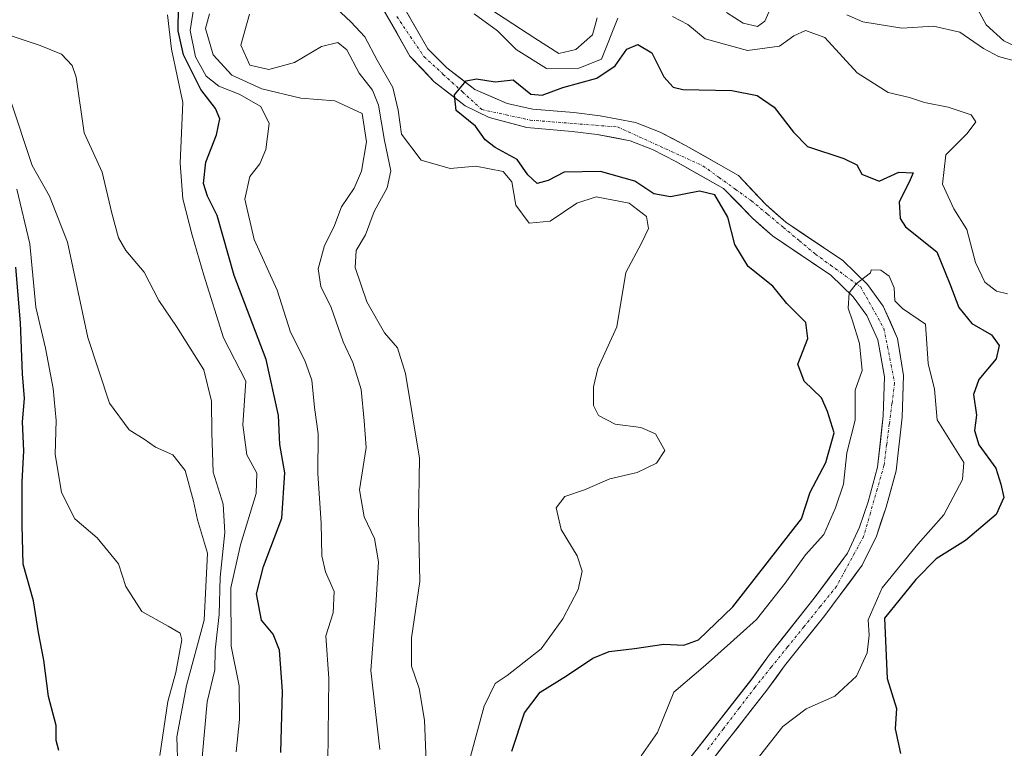
# Model space of a CAD drawing. Units: metres. Extents: x 569830 to 573264, y 4738039 to 4740388.
# Drawn here: x 570853 to 571037, y 4739167 to 4739303 of the extents above; entities that cross this region are included whole.
import ezdxf

# ---------------------------------------------------------------- set-up
doc = ezdxf.new("R2010")
doc.units = ezdxf.units.M
doc.header["$MEASUREMENT"] = 0
doc.linetypes.add('TRAZO_Y_PUNTO', pattern=[1, 0.5, -0.25, 0, -0.25])
for name, color, linetype, lineweight in [('Arbolado forestal CxS', 92, 'Continuous', 0), ('Corriente natural Cxs', 5, 'Continuous', 13), ('Corriente natural eje', 5, 'TRAZO_Y_PUNTO', 0), ('Corriente natural superficial', 5, 'Continuous', 13), ('Curva de nivel maestra', 36, 'Continuous', 30), ('Curva de nivel normal', 36, 'Continuous', 0), ('Suelo desnudo CxS', 43, 'Continuous', 0)]:
    doc.layers.add(name, color=color, linetype=linetype, lineweight=lineweight)

# ---------------------------------------------------------------- blocks, each defined once
blk = doc.blocks.new('*U154')
at = {"layer": 'Arbolado forestal CxS', "color": 92, "linetype": 'Continuous', "lineweight": 0}
for points in [[(570976.4201, 4739157.1201, 592.6122), (570992.7001, 4739177.9201, 592.4975), (570996.0201, 4739182.4801, 592.08), (571003.5401, 4739191.9201, 592.6996), (571010.5801, 4739201.3101, 594.405), (571013.2301, 4739206.7801, 593.3584), (571015.0301, 4739212.1701, 593.1343), (571016.9201, 4739218.9701, 593.0926), (571018.0201, 4739229.0401, 593.2291), (571018.2901, 4739236.7901, 593.9281), (571017.1601, 4739243.7701, 594.5859), (571014.4901, 4739249.7901, 594.7974), (571011.5801, 4739253.8401, 594.812), (571006.9401, 4739258.3201, 595.2709), (570996.2501, 4739265.4901, 595.4915), (570992.5001, 4739268.8001, 595.8281), (570987.3801, 4739274.2401, 597.5258), (570977.6101, 4739279.8001, 598.0831), (570972.7401, 4739282.3401, 597.8326), (570968.1001, 4739284.1601, 598.2273), (570961.4801, 4739285.4201, 598.509), (570956.5801, 4739286.0001, 598.5264), (570948.8801, 4739286.6401, 598.5349), (570944.0601, 4739287.6801, 599.1617), (570938.0601, 4739290.3201, 599.6027), (570932.7601, 4739294.4001, 599.9769), (570929.2601, 4739297.9201, 600.1829), (570921.5001, 4739311.4201, 602.9399)], [(570918.4901, 4739309.5701, 602.9397), (570925.8701, 4739296.5801, 600.3866), (570930.4201, 4739291.7501, 600.1041), (570936.2501, 4739287.2601, 599.8863), (570940.7201, 4739285.0601, 599.6604), (570947.7901, 4739283.2101, 599.1473), (570956.2301, 4739282.4901, 598.5771), (570960.9401, 4739281.9301, 598.7923), (570967.1201, 4739280.7501, 598.6668), (570971.2801, 4739279.1201, 598.4705), (570975.6401, 4739276.8601, 598.7506), (570984.5901, 4739271.8301, 598.5596), (570990.0401, 4739266.2601, 595.8214), (570993.7801, 4739262.9401, 595.6029), (571004.7101, 4739255.5601, 595.3779), (571008.9001, 4739251.5201, 594.8903), (571011.4101, 4739248.0301, 594.9134), (571013.5101, 4739243.5101, 594.987), (571014.7601, 4739236.5701, 593.9273), (571014.5001, 4739229.2901, 593.2751), (571013.4501, 4739219.6401, 592.9698), (571011.6501, 4739213.2001, 592.6352), (571010.0801, 4739208.4501, 592.689), (571007.8401, 4739203.5801, 592.6624), (571001.5801, 4739195.1401, 592.6624), (570993.2101, 4739184.6101, 591.9342), (570989.8801, 4739180.0401, 591.9478), (570974.4901, 4739160.3701, 591.3235)]]:
    blk.add_polyline3d(points, dxfattribs=at)

msp = doc.modelspace()

# ---------------------------------------------------------------- linework, layer by layer
at = {"layer": 'Arbolado forestal CxS', "color": 92, "linetype": 'Continuous', "lineweight": 0}
for points in [[(570976.42, 4739157.12, 592.61), (570992.7, 4739177.92, 592.5), (570996.02, 4739182.48, 592.08), (571003.54, 4739191.92, 592.7), (571010.58, 4739201.31, 594.4), (571013.23, 4739206.78, 593.36), (571015.03, 4739212.17, 593.13), (571016.92, 4739218.97, 593.09), (571018.02, 4739229.04, 593.23), (571018.29, 4739236.79, 593.93), (571017.16, 4739243.77, 594.59), (571014.49, 4739249.79, 594.8), (571011.58, 4739253.84, 594.81), (571006.94, 4739258.32, 595.27), (570996.25, 4739265.49, 595.49), (570992.5, 4739268.8, 595.83), (570987.38, 4739274.24, 597.53), (570977.61, 4739279.8, 598.08), (570972.74, 4739282.34, 597.83), (570968.1, 4739284.16, 598.23), (570961.48, 4739285.42, 598.51), (570956.58, 4739286, 598.53), (570948.88, 4739286.64, 598.53), (570944.06, 4739287.68, 599.16), (570938.06, 4739290.32, 599.6), (570932.76, 4739294.4, 599.98), (570929.26, 4739297.92, 600.18), (570921.5, 4739311.42, 602.94)], [(570918.49, 4739309.57, 602.94), (570925.87, 4739296.58, 600.39), (570930.42, 4739291.75, 600.1), (570936.25, 4739287.26, 599.89), (570940.72, 4739285.06, 599.66), (570947.79, 4739283.21, 599.15), (570956.23, 4739282.49, 598.58), (570960.94, 4739281.93, 598.79), (570967.12, 4739280.75, 598.67), (570971.28, 4739279.12, 598.47), (570975.64, 4739276.86, 598.75), (570984.59, 4739271.83, 598.56), (570990.04, 4739266.26, 595.82), (570993.78, 4739262.94, 595.6), (571004.71, 4739255.56, 595.38), (571008.9, 4739251.52, 594.89), (571011.41, 4739248.03, 594.91), (571013.51, 4739243.51, 594.99), (571014.76, 4739236.57, 593.93), (571014.5, 4739229.29, 593.28), (571013.45, 4739219.64, 592.97), (571011.65, 4739213.2, 592.64), (571010.08, 4739208.45, 592.69), (571007.84, 4739203.58, 592.66), (571001.58, 4739195.14, 592.66), (570993.21, 4739184.61, 591.93), (570989.88, 4739180.04, 591.95), (570974.49, 4739160.37, 591.32)]]:
    msp.add_polyline3d(points, dxfattribs=at)
at = {"layer": 'Corriente natural Cxs', "color": 5, "linetype": 'Continuous', "lineweight": 13}
for points in [[(570977.57, 4739164.3, 590.91), (570980.65, 4739168.24, 591.1), (570983.72, 4739172.17, 591.49), (570986.8, 4739176.11, 591.79), (570989.88, 4739180.04, 591.95), (570991.55, 4739182.33, 591.87), (570993.21, 4739184.61, 592.31), (570996, 4739188.12, 593.23), (570998.79, 4739191.63, 592.94), (571001.58, 4739195.14, 592.72), (571003.67, 4739197.95, 592.7), (571005.75, 4739200.77, 592.79), (571007.84, 4739203.58, 592.8), (571008.96, 4739206.02, 592.81), (571010.08, 4739208.45, 592.68), (571010.87, 4739210.83, 592.75), (571011.65, 4739213.2, 592.78), (571012.55, 4739216.42, 593.13), (571013.45, 4739219.64, 593.29), (571013.98, 4739224.47, 593.41), (571014.5, 4739229.29, 593.82), (571014.63, 4739232.93, 594.08), (571014.76, 4739236.57, 594.42), (571014.14, 4739240.04, 594.72), (571013.51, 4739243.51, 594.89), (571011.41, 4739248.03, 594.89), (571008.9, 4739251.52, 595.14), (571006.81, 4739253.54, 595.38), (571004.71, 4739255.56, 595.52), (571001.07, 4739258.02, 595.53), (570997.42, 4739260.48, 595.5), (570993.78, 4739262.94, 595.6), (570991.91, 4739264.6, 596), (570990.04, 4739266.26, 597.19), (570987.32, 4739269.05, 597.93), (570984.59, 4739271.83, 598.55), (570981.61, 4739273.51, 598.36), (570978.62, 4739275.18, 598.27), (570975.64, 4739276.86, 598.08), (570971.28, 4739279.12, 598.07), (570967.12, 4739280.75, 598.42), (570964.03, 4739281.34, 598.51), (570960.94, 4739281.93, 598.57), (570956.23, 4739282.49, 598.59), (570952.01, 4739282.85, 598.43), (570947.79, 4739283.21, 598.93), (570944.26, 4739284.14, 599.35), (570940.72, 4739285.06, 599.64), (570936.25, 4739287.26, 599.85), (570933.34, 4739289.51, 600.02), (570930.42, 4739291.75, 600.26), (570928.15, 4739294.17, 600.36), (570925.87, 4739296.58, 600.67), (570923.41, 4739300.91, 601.21), (570920.95, 4739305.24, 602.31)], [(570925.38, 4739304.67, 601.41), (570927.32, 4739301.3, 600.58), (570929.26, 4739297.92, 600.24), (570932.76, 4739294.4, 600.16), (570935.41, 4739292.36, 600.08), (570938.06, 4739290.32, 599.85), (570941.06, 4739289, 599.67), (570944.06, 4739287.68, 599.55), (570948.88, 4739286.64, 599.14), (570952.73, 4739286.32, 598.69), (570956.58, 4739286, 598.41), (570961.48, 4739285.42, 598.55), (570964.79, 4739284.79, 598.36), (570968.1, 4739284.16, 598.12), (570972.74, 4739282.34, 597.81), (570975.18, 4739281.07, 597.78), (570977.61, 4739279.8, 597.75), (570980.87, 4739277.95, 597.85), (570984.12, 4739276.09, 597.9), (570987.38, 4739274.24, 597.78), (570989.94, 4739271.52, 597.55), (570992.5, 4739268.8, 596.9), (570994.38, 4739267.15, 596.19), (570996.25, 4739265.49, 595.63), (570999.81, 4739263.1, 595.48), (571003.38, 4739260.71, 595.5), (571006.94, 4739258.32, 595.42), (571009.26, 4739256.08, 595.25), (571011.58, 4739253.84, 594.98), (571014.49, 4739249.79, 594.86), (571015.83, 4739246.78, 594.8), (571017.16, 4739243.77, 594.84), (571017.73, 4739240.28, 594.59), (571018.29, 4739236.79, 594.18), (571018.16, 4739232.92, 593.77), (571018.02, 4739229.04, 593.38), (571017.65, 4739225.68, 593.26), (571017.29, 4739222.33, 593.17), (571016.92, 4739218.97, 592.99), (571015.98, 4739215.57, 592.82), (571015.03, 4739212.17, 592.71), (571014.13, 4739209.48, 592.66), (571013.23, 4739206.78, 592.62), (571011.91, 4739204.05, 592.58), (571010.58, 4739201.31, 592.66), (571008.23, 4739198.18, 592.75), (571005.89, 4739195.05, 592.69), (571003.54, 4739191.92, 592.67), (571001.03, 4739188.77, 592.63), (570998.53, 4739185.63, 592.55), (570996.02, 4739182.48, 592), (570994.36, 4739180.2, 591.85), (570992.7, 4739177.92, 591.86), (570989.99, 4739174.45, 592), (570987.27, 4739170.99, 591.75), (570984.56, 4739167.52, 591.23), (570981.85, 4739164.05, 590.8)]]:
    msp.add_polyline3d(points, dxfattribs=at)
at = {"layer": 'Corriente natural eje', "color": 5, "linetype": 'TRAZO_Y_PUNTO', "lineweight": 0}
msp.add_polyline3d([(570923.44, 4739303.95, 601.44), (570925.98, 4739300.2, 600.56), (570928.52, 4739296.45, 600.3), (570932.13, 4739293.16, 600.14), (570935.74, 4739289.87, 599.87), (570939.35, 4739286.58, 599.72), (570943.89, 4739285.59, 599.45), (570948.42, 4739284.59, 598.94), (570952.51, 4739284.27, 598.42), (570956.6, 4739283.95, 598.49), (570960.68, 4739283.63, 598.49), (570964.77, 4739283.31, 598.36), (570968.77, 4739281.49, 598.18), (570972.76, 4739279.68, 597.94), (570976.76, 4739277.86, 597.86), (570980.75, 4739276.04, 598.09), (570983.78, 4739273.86, 598.1), (570986.8, 4739271.68, 597.91), (570989.83, 4739269.5, 597.47), (570992.83, 4739267, 596.44), (570995.82, 4739264.51, 595.56), (570998.82, 4739262.01, 595.47), (571001.81, 4739259.51, 595.49), (571004.63, 4739257.47, 595.47), (571007.46, 4739255.43, 595.35), (571010.28, 4739253.39, 595.07), (571012.46, 4739249.49, 594.87), (571014.64, 4739245.58, 594.83), (571015.31, 4739242.19, 594.75), (571015.97, 4739238.8, 594.57), (571016.64, 4739235.41, 594.12), (571016.14, 4739231.55, 593.71), (571015.64, 4739227.69, 593.45), (571015.14, 4739223.82, 593.29), (571014.64, 4739219.96, 593.19), (571013.37, 4739215.54, 592.97), (571012.1, 4739211.12, 592.62), (571010.83, 4739206.7, 592.55), (571009.14, 4739203.59, 592.71), (571007.44, 4739200.48, 592.72), (571005.75, 4739197.37, 592.66), (571002.7, 4739193.59, 592.71), (570999.65, 4739189.81, 592.84), (570996.59, 4739186.03, 592.68), (570993.54, 4739182.25, 591.92), (570990.49, 4739178.47, 591.78), (570987.53, 4739174.6, 591.81), (570984.58, 4739170.74, 591.43), (570981.62, 4739166.87, 590.96)], dxfattribs=at)
at = {"layer": 'Corriente natural superficial', "color": 5, "linetype": 'Continuous', "lineweight": 13}
for points in [[(570977.57, 4739164.3, 590.91), (570980.65, 4739168.24, 591.1), (570983.72, 4739172.17, 591.49), (570986.8, 4739176.11, 591.79), (570989.88, 4739180.04, 591.95), (570991.55, 4739182.33, 591.87), (570993.21, 4739184.61, 592.31), (570996, 4739188.12, 593.23), (570998.79, 4739191.63, 592.94), (571001.58, 4739195.14, 592.72), (571003.67, 4739197.95, 592.7), (571005.75, 4739200.77, 592.79), (571007.84, 4739203.58, 592.8), (571008.96, 4739206.02, 592.81), (571010.08, 4739208.45, 592.68), (571010.87, 4739210.83, 592.75), (571011.65, 4739213.2, 592.78), (571012.55, 4739216.42, 593.13), (571013.45, 4739219.64, 593.29), (571013.98, 4739224.47, 593.41), (571014.5, 4739229.29, 593.82), (571014.63, 4739232.93, 594.08), (571014.76, 4739236.57, 594.42), (571014.14, 4739240.04, 594.72), (571013.51, 4739243.51, 594.89), (571011.41, 4739248.03, 594.89), (571008.9, 4739251.52, 595.14), (571006.81, 4739253.54, 595.38), (571004.71, 4739255.56, 595.52), (571001.07, 4739258.02, 595.53), (570997.42, 4739260.48, 595.5), (570993.78, 4739262.94, 595.6), (570991.91, 4739264.6, 596), (570990.04, 4739266.26, 597.19), (570987.32, 4739269.05, 597.93), (570984.59, 4739271.83, 598.55), (570981.61, 4739273.51, 598.36), (570978.62, 4739275.18, 598.27), (570975.64, 4739276.86, 598.08), (570971.28, 4739279.12, 598.07), (570967.12, 4739280.75, 598.42), (570964.03, 4739281.34, 598.51), (570960.94, 4739281.93, 598.57), (570956.23, 4739282.49, 598.59), (570952.01, 4739282.85, 598.43), (570947.79, 4739283.21, 598.93), (570944.26, 4739284.14, 599.35), (570940.72, 4739285.06, 599.64), (570936.25, 4739287.26, 599.85), (570933.34, 4739289.51, 600.02), (570930.42, 4739291.75, 600.26), (570928.15, 4739294.17, 600.36), (570925.87, 4739296.58, 600.67), (570923.41, 4739300.91, 601.21), (570920.95, 4739305.24, 602.31)], [(570925.38, 4739304.67, 601.41), (570927.32, 4739301.3, 600.58), (570929.26, 4739297.92, 600.24), (570932.76, 4739294.4, 600.16), (570935.41, 4739292.36, 600.08), (570938.06, 4739290.32, 599.85), (570941.06, 4739289, 599.67), (570944.06, 4739287.68, 599.55), (570948.88, 4739286.64, 599.14), (570952.73, 4739286.32, 598.69), (570956.58, 4739286, 598.41), (570961.48, 4739285.42, 598.54), (570964.79, 4739284.79, 598.36), (570968.1, 4739284.16, 598.12), (570972.74, 4739282.34, 597.81), (570975.18, 4739281.07, 597.78), (570977.61, 4739279.8, 597.75), (570980.87, 4739277.95, 597.85), (570984.12, 4739276.09, 597.9), (570987.38, 4739274.24, 597.78), (570989.94, 4739271.52, 597.55), (570992.5, 4739268.8, 596.9), (570994.38, 4739267.15, 596.19), (570996.25, 4739265.49, 595.63), (570999.81, 4739263.1, 595.48), (571003.38, 4739260.71, 595.5), (571006.94, 4739258.32, 595.42), (571009.26, 4739256.08, 595.25), (571011.58, 4739253.84, 594.98), (571014.49, 4739249.79, 594.86), (571015.83, 4739246.78, 594.8), (571017.16, 4739243.77, 594.84), (571017.73, 4739240.28, 594.59), (571018.29, 4739236.79, 594.18), (571018.16, 4739232.92, 593.77), (571018.02, 4739229.04, 593.38), (571017.65, 4739225.68, 593.26), (571017.29, 4739222.33, 593.17), (571016.92, 4739218.97, 592.99), (571015.98, 4739215.57, 592.82), (571015.03, 4739212.17, 592.71), (571014.13, 4739209.48, 592.66), (571013.23, 4739206.78, 592.62), (571011.91, 4739204.05, 592.58), (571010.58, 4739201.31, 592.66), (571008.23, 4739198.18, 592.75), (571005.89, 4739195.05, 592.69), (571003.54, 4739191.92, 592.67), (571001.03, 4739188.77, 592.63), (570998.53, 4739185.63, 592.55), (570996.02, 4739182.48, 592), (570994.36, 4739180.2, 591.85), (570992.7, 4739177.92, 591.86), (570989.99, 4739174.45, 592), (570987.27, 4739170.99, 591.75), (570984.56, 4739167.52, 591.23), (570981.85, 4739164.05, 590.8)]]:
    msp.add_polyline3d(points, dxfattribs=at)
at = {"layer": 'Curva de nivel maestra', "color": 36, "linetype": 'Continuous', "lineweight": 30}
for points in [[(570901.68, 4739166.27, 625), (570902.02, 4739177.79, 625), (570901.44, 4739185.44, 625), (570900.28, 4739188.43, 625), (570898.06, 4739191.05, 625), (570897.18, 4739196, 625), (570898.47, 4739201.07, 625), (570901.92, 4739210.16, 625), (570902.46, 4739218.61, 625), (570901.55, 4739223.9, 625), (570901.26, 4739229.34, 625), (570898.98, 4739239.79, 625), (570892.94, 4739255.53, 625), (570889.81, 4739266.77, 625), (570887.98, 4739270.39, 625), (570887.22, 4739272.74, 625), (570887.67, 4739276.75, 625), (570889.66, 4739281.86, 625), (570890.28, 4739284.86, 625), (570889.47, 4739286.77, 625), (570886.71, 4739290.34, 625), (570883.51, 4739296.8, 625), (570882.49, 4739301.3, 625), (570882.54, 4739305.84, 625)], [(570944.99, 4739166.52, 600), (570947.34, 4739173.74, 600), (570950.29, 4739177.55, 600), (570955.21, 4739180.64, 600), (570960.13, 4739183.92, 600), (570963.19, 4739185.2, 600), (570967.92, 4739185.72, 600), (570973.39, 4739186.58, 600), (570977.14, 4739186.34, 600), (570979.93, 4739187.36, 600), (570986.32, 4739193.54, 600), (570999.19, 4739210.01, 600), (571000.83, 4739215, 600), (571003.77, 4739220.52, 600), (571005.3, 4739226.09, 600), (571004.09, 4739230.06, 600), (571002.94, 4739232.66, 600), (570999.72, 4739235.73, 600), (570998.48, 4739238.94, 600), (571000.38, 4739243.75, 600), (570999.98, 4739246.76, 600), (570996.44, 4739250.26, 600), (570993.86, 4739253.52, 600), (570989.24, 4739257.24, 600), (570986.69, 4739261.35, 600), (570985.43, 4739266.41, 600), (570982.97, 4739270.62, 600), (570980.1, 4739271.33, 600), (570974.64, 4739270.26, 600), (570971.57, 4739270.8, 600), (570968.01, 4739273.15, 600), (570961.59, 4739274.97, 600), (570954.78, 4739274.83, 600), (570951.76, 4739273.27, 600), (570949.72, 4739272.74, 600), (570947.93, 4739274.36, 600), (570945.98, 4739277.23, 600), (570941.82, 4739279.46, 600), (570939.94, 4739280.91, 600), (570938.17, 4739283.49, 600), (570934.56, 4739286.41, 600), (570934.24, 4739289.33, 600), (570936.39, 4739291.93, 600), (570938.37, 4739292.34, 600), (570941.81, 4739291.73, 600), (570945.22, 4739292.16, 600), (570948.51, 4739289.48, 600), (570950.61, 4739289.29, 600), (570954.54, 4739290.67, 600), (570960.87, 4739292.42, 600), (570964.28, 4739294.74, 600), (570966.51, 4739297.86, 600), (570968.58, 4739298.76, 600), (570971.2, 4739297.18, 600), (570973.41, 4739292.72, 600), (570975.14, 4739290.75, 600), (570976.98, 4739290.3, 600), (570986.17, 4739290.13, 600), (570990.88, 4739289.2, 600), (570994.09, 4739287.05, 600), (570997.73, 4739282.35, 600), (571000.35, 4739279.66, 600), (571007.1, 4739277.42, 600), (571009.57, 4739276.22, 600), (571010.48, 4739274.46, 600), (571013.72, 4739273.2, 600), (571017.42, 4739274.85, 600), (571020.11, 4739274.75, 600), (571019.38, 4739272.98, 600), (571017.46, 4739269.33, 600), (571017.64, 4739266.18, 600), (571018.7, 4739264.62, 600), (571024.54, 4739259.94, 600), (571026.97, 4739253.98, 600), (571028.65, 4739249.51, 600), (571031.09, 4739246.57, 600), (571034.76, 4739244.43, 600), (571036.23, 4739242.43, 600), (571035.63, 4739239.95, 600), (571032.43, 4739236.08, 600), (571031.43, 4739233.29, 600), (571031.98, 4739229.38, 600), (571031.59, 4739226.53, 600), (571032.38, 4739223.86, 600), (571035.58, 4739219.5, 600), (571036.52, 4739216.46, 600), (571037.06, 4739213.98, 600), (571035.66, 4739210.84, 600), (571029.92, 4739205.94, 600), (571024.43, 4739202.49, 600), (571020.6, 4739198.65, 600), (571014.75, 4739191.42, 600), (571015.25, 4739180.16, 600), (571017.01, 4739174.55, 600), (571016.76, 4739170.74, 600), (571017.75, 4739166.08, 600)], [(570860.13, 4739166.69, 650), (570859.66, 4739168.56, 650), (570859.66, 4739171.33, 650), (570858.21, 4739176.78, 650), (570857.36, 4739183.59, 650), (570856.34, 4739188.74, 650), (570855.43, 4739194.67, 650), (570853.47, 4739201.51, 650), (570853.27, 4739208.83, 650), (570853.25, 4739216.95, 650), (570853.62, 4739222.7, 650), (570853.36, 4739228.15, 650), (570853.74, 4739232.5, 650), (570853.37, 4739237.1, 650), (570852.94, 4739246.66, 650), (570852.09, 4739257.06, 650)]]:
    msp.add_polyline3d(points, dxfattribs=at)
at = {"layer": 'Curva de nivel normal', "color": 36, "linetype": 'Continuous', "lineweight": 0}
for points in [[(570910.52, 4739164.45, 620), (570910.72, 4739180.11, 620), (570910.14, 4739188.11, 620), (570911.49, 4739192.44, 620), (570911.7, 4739196.44, 620), (570910.1, 4739200.11, 620), (570909.4, 4739203.11, 620), (570909.26, 4739209.2, 620), (570908.64, 4739218.46, 620), (570908.71, 4739225.88, 620), (570908.04, 4739230.84, 620), (570907.49, 4739235.92, 620), (570906.2, 4739239.62, 620), (570903.55, 4739244.9, 620), (570901.04, 4739252.8, 620), (570896.73, 4739262.26, 620), (570894.97, 4739269.79, 620), (570895.92, 4739274.07, 620), (570897.75, 4739276.42, 620), (570898.92, 4739279.11, 620), (570899.51, 4739283.95, 620), (570897.94, 4739287.12, 620), (570893.91, 4739289.46, 620), (570890.12, 4739290.97, 620), (570887.75, 4739292.82, 620), (570885.74, 4739296.42, 620), (570884.72, 4739301.35, 620), (570885.94, 4739308.95, 620)], [(570985.16, 4739304.73, 610), (570988.28, 4739302.75, 610), (570990.94, 4739302.12, 610), (570992.31, 4739303.12, 610), (570994.14, 4739307.2, 610)], [(570937.2, 4739165.54, 605), (570939.76, 4739174.97, 605), (570941.82, 4739179.19, 605), (570944.11, 4739180.72, 605), (570950.47, 4739185.71, 605), (570954.52, 4739191.31, 605), (570957.37, 4739196.79, 605), (570958.14, 4739200.24, 605), (570957.21, 4739203.11, 605), (570954.18, 4739207.98, 605), (570953.29, 4739212.07, 605), (570954.91, 4739214.2, 605), (570958.55, 4739215.41, 605), (570963.33, 4739217.48, 605), (570968.45, 4739218.67, 605), (570972.06, 4739220.43, 605), (570973.6, 4739222.76, 605), (570971.86, 4739225.89, 605), (570969.1, 4739227.11, 605), (570964.28, 4739227.72, 605), (570961.2, 4739229.35, 605), (570960.25, 4739231.23, 605), (570960.25, 4739234.68, 605), (570961.04, 4739238.12, 605), (570964.65, 4739245.92, 605), (570966.33, 4739256.07, 605), (570969.27, 4739261.6, 605), (570970.57, 4739264.34, 605), (570970.16, 4739266.58, 605), (570966.92, 4739269.09, 605), (570960.78, 4739270.22, 605), (570957.11, 4739269.08, 605), (570952.15, 4739265.69, 605), (570948.18, 4739265.33, 605), (570945.69, 4739268.68, 605), (570944.99, 4739273.06, 605), (570943.35, 4739275, 605), (570938.2, 4739275.97, 605), (570933.42, 4739275.52, 605), (570927.99, 4739277.08, 605), (570924.31, 4739281.95, 605), (570923.7, 4739286.43, 605), (570922.69, 4739290.7, 605), (570919.75, 4739295.84, 605), (570917.43, 4739300.17, 605), (570914.79, 4739303.01, 605), (570912.09, 4739305.57, 605)], [(570941.05, 4739305.31, 610), (570949.26, 4739299.9, 610), (570953.76, 4739297.08, 610), (570956.97, 4739297.82, 610), (570960.04, 4739300.53, 610), (570960.91, 4739303.76, 610)], [(571031.78, 4739306.11, 615), (571033.78, 4739302.44, 615), (571037.09, 4739299.42, 615), (571042.08, 4739297.08, 615)], [(570893.32, 4739166.44, 630), (570894, 4739172.44, 630), (570893.9, 4739178.79, 630), (570892.42, 4739186.18, 630), (570892.37, 4739197.12, 630), (570894.15, 4739205.16, 630), (570897.08, 4739214.74, 630), (570897.21, 4739218.52, 630), (570895.32, 4739221.96, 630), (570894.61, 4739227.62, 630), (570895.14, 4739235.78, 630), (570890.96, 4739243.88, 630), (570887.3, 4739255.62, 630), (570885.1, 4739263.1, 630), (570883.37, 4739269.87, 630), (570882.89, 4739276.55, 630), (570883.35, 4739287.87, 630), (570881.26, 4739297.88, 630), (570880.49, 4739304.3, 630)], [(570920.26, 4739166.88, 615), (570918.57, 4739181.63, 615), (570919.49, 4739193.8, 615), (570919.98, 4739201.97, 615), (570919.23, 4739206.33, 615), (570917.32, 4739210.4, 615), (570916.46, 4739215.46, 615), (570917.67, 4739223.33, 615), (570917.31, 4739228.32, 615), (570916.77, 4739234.21, 615), (570915.2, 4739239.28, 615), (570913.36, 4739243.12, 615), (570911.14, 4739249.56, 615), (570909.18, 4739253.5, 615), (570908.7, 4739256.79, 615), (570909.9, 4739261.12, 615), (570911.63, 4739264.6, 615), (570913.04, 4739268.36, 615), (570915.43, 4739271.85, 615), (570916.79, 4739275.06, 615), (570917.77, 4739280.54, 615), (570916.95, 4739285.82, 615), (570911.82, 4739288.23, 615), (570905.46, 4739288.73, 615), (570898.18, 4739290.46, 615), (570892.52, 4739292.99, 615), (570889.06, 4739296.81, 615), (570887.6, 4739301.76, 615), (570888.35, 4739304.45, 615)], [(570928.96, 4739163, 610), (570928.62, 4739172.35, 610), (570927.59, 4739178.25, 610), (570926.15, 4739182.47, 610), (570926.19, 4739187.74, 610), (570927.72, 4739198.31, 610), (570927.47, 4739210.03, 610), (570927.7, 4739221.36, 610), (570925.02, 4739237.2, 610), (570923.58, 4739241.97, 610), (570921.15, 4739244.82, 610), (570917.8, 4739250.6, 610), (570915.65, 4739257, 610), (570915.83, 4739260.2, 610), (570917.58, 4739263.14, 610), (570919.18, 4739267.49, 610), (570921.64, 4739271.92, 610), (570922.32, 4739275.09, 610), (570921.11, 4739280.77, 610), (570919.98, 4739287.42, 610), (570918.9, 4739290.2, 610), (570916.39, 4739293.35, 610), (570914.09, 4739297.72, 610), (570912.37, 4739299.1, 610), (570909.33, 4739298.37, 610), (570904.28, 4739295.35, 610), (570899.46, 4739294.09, 610), (570895.91, 4739294.87, 610), (570894.24, 4739298.6, 610), (570895.83, 4739304.39, 610)], [(570937.92, 4739304.5, 605), (570942.27, 4739301.33, 605), (570945.8, 4739297.78, 605), (570951.46, 4739294.27, 605), (570957.52, 4739294.34, 605), (570961.78, 4739296, 605), (570964.83, 4739303.64, 605)], [(570975.02, 4739304, 605), (570977.91, 4739302.46, 605), (570981.15, 4739299.8, 605), (570989.1, 4739297.65, 605), (570995.1, 4739298.43, 605), (570997.77, 4739300.36, 605), (570999.97, 4739301.35, 605), (571003.56, 4739300.05, 605), (571009.63, 4739293.44, 605), (571015.44, 4739289.79, 605), (571019.44, 4739288.81, 605), (571022.23, 4739287.92, 605), (571026.63, 4739287.03, 605), (571030.94, 4739285.57, 605), (571031.83, 4739284.26, 605), (571030.23, 4739282.09, 605), (571026.22, 4739278.09, 605), (571025.58, 4739272.62, 605), (571027.75, 4739268, 605), (571030.16, 4739264.15, 605), (571031.8, 4739257.93, 605), (571033.53, 4739254.29, 605), (571035.69, 4739252.62, 605), (571037.78, 4739252.1, 605)], [(571007.66, 4739304.31, 610), (571010.7, 4739302.96, 610), (571018, 4739301.82, 610), (571023.94, 4739302.2, 610), (571028.82, 4739301.03, 610), (571033.28, 4739298, 610), (571036.11, 4739296.52, 610), (571039.76, 4739295.53, 610)], [(570887, 4739165.38, 635), (570887.91, 4739175.76, 635), (570889.35, 4739181.77, 635), (570889.43, 4739185.44, 635), (570890.14, 4739192.11, 635), (570890.37, 4739199.11, 635), (570891.25, 4739207.44, 635), (570890.93, 4739212.77, 635), (570889.06, 4739218.76, 635), (570888.82, 4739226.1, 635), (570888.73, 4739232.04, 635), (570887.27, 4739237.91, 635), (570882.16, 4739245.99, 635), (570878.85, 4739250.82, 635), (570876.14, 4739256.14, 635), (570872.71, 4739260.23, 635), (570871.29, 4739262.56, 635), (570870.05, 4739267.21, 635), (570868.28, 4739274.88, 635), (570864.91, 4739282.2, 635), (570863.36, 4739292.64, 635), (570862.61, 4739294.83, 635), (570860.66, 4739296.93, 635), (570856.66, 4739298.58, 635), (570849.34, 4739301, 635)], [(570882.4, 4739163.38, 640), (570882.23, 4739169.2, 640), (570884.07, 4739178.81, 640), (570887.37, 4739191.04, 640), (570887.96, 4739203.61, 640), (570886.13, 4739209.8, 640), (570885.36, 4739213.33, 640), (570883.77, 4739219.05, 640), (570881.46, 4739221.96, 640), (570878.22, 4739223.44, 640), (570876.13, 4739224.93, 640), (570873.31, 4739226.63, 640), (570869.63, 4739231.66, 640), (570865.6, 4739243.91, 640), (570861.78, 4739261.74, 640), (570858.41, 4739270.37, 640), (570855.13, 4739276.08, 640), (570851.01, 4739288.49, 640)], [(570879.07, 4739165.72, 645), (570880.53, 4739175.82, 645), (570882.07, 4739181.26, 645), (570883.16, 4739187.35, 645), (570882.89, 4739188.6, 645), (570880.62, 4739189.92, 645), (570875.71, 4739192.69, 645), (570872.67, 4739197.32, 645), (570871.3, 4739201.6, 645), (570867.33, 4739206.48, 645), (570863.12, 4739209.98, 645), (570860.66, 4739214.94, 645), (570859.45, 4739222.12, 645), (570859.65, 4739228.4, 645), (570859.07, 4739234.36, 645), (570857.64, 4739241.94, 645), (570855.86, 4739249.6, 645), (570854.71, 4739261.43, 645), (570852.29, 4739271.69, 645)], [(570969.16, 4739165.64, 595), (570972.25, 4739170.02, 595), (570975.28, 4739177.55, 595), (570981.21, 4739182.6, 595), (570985.91, 4739186.82, 595), (570990.8, 4739191.2, 595), (570996.16, 4739197.97, 595), (570999.92, 4739203.26, 595), (571003.4, 4739207.08, 595), (571005.55, 4739212.06, 595), (571007.03, 4739216.48, 595), (571007.68, 4739222.37, 595), (571009.24, 4739228.46, 595), (571009.24, 4739234.1, 595), (571010.58, 4739237.73, 595), (571010.07, 4739242.82, 0), (571008.74, 4739247.05, 0), (571007.95, 4739249.43, 0), (571008.14, 4739252.26, 0), (571009.46, 4739253.98, 0), (571012.09, 4739256.04, 595), (571012.26, 4739256.58, 595), (571014.04, 4739256.55, 595), (571015.64, 4739255.38, 595), (571016.53, 4739253.25, 595), (571016.67, 4739250.81, 595), (571018.13, 4739249.36, 595), (571022.42, 4739246.43, 595), (571022.93, 4739239.04, 595), (571024.09, 4739234.25, 595), (571024.62, 4739228.52, 595), (571029.58, 4739220.53, 595), (571029.32, 4739217.36, 595), (571025.82, 4739210.77, 595), (571021.01, 4739205.29, 595), (571014.31, 4739197.09, 595), (571011.65, 4739191.11, 595), (571011.88, 4739188.22, 595), (571011.5, 4739184.91, 595), (571009.48, 4739180.56, 595), (571005.45, 4739176.82, 595), (571000.1, 4739174.49, 595), (570995.7, 4739171.18, 595), (570991.32, 4739165.61, 595)]]:
    msp.add_polyline3d(points, dxfattribs=at)
at = {"layer": 'Suelo desnudo CxS', "color": 43, "linetype": 'Continuous', "lineweight": 0}
for points in [[(570921.5, 4739311.42, 602.94), (570929.26, 4739297.92, 600.18), (570932.76, 4739294.4, 599.98), (570938.06, 4739290.32, 599.6), (570944.06, 4739287.68, 599.16), (570948.88, 4739286.64, 598.53), (570956.58, 4739286, 598.53), (570961.48, 4739285.42, 598.51), (570968.1, 4739284.16, 598.23), (570972.74, 4739282.34, 597.83), (570977.61, 4739279.8, 598.08), (570987.38, 4739274.24, 597.53), (570992.5, 4739268.8, 595.83), (570996.25, 4739265.49, 595.49), (571006.94, 4739258.32, 595.27), (571011.58, 4739253.84, 594.81), (571014.49, 4739249.79, 594.8), (571017.16, 4739243.77, 594.59), (571018.29, 4739236.79, 593.93), (571018.02, 4739229.04, 593.23), (571016.92, 4739218.97, 593.09), (571015.03, 4739212.17, 593.13), (571013.23, 4739206.78, 593.36), (571010.58, 4739201.31, 594.4), (571003.54, 4739191.92, 592.7), (570996.02, 4739182.48, 592.08), (570992.7, 4739177.92, 592.5), (570976.42, 4739157.12, 592.61)], [(570976.42, 4739157.12, 592.61), (570992.7, 4739177.92, 592.5), (570996.02, 4739182.48, 592.08), (571003.54, 4739191.92, 592.7), (571010.58, 4739201.31, 594.4), (571013.23, 4739206.78, 593.36), (571015.03, 4739212.17, 593.13), (571016.92, 4739218.97, 593.09), (571018.02, 4739229.04, 593.23), (571018.29, 4739236.79, 593.93), (571017.16, 4739243.77, 594.59), (571014.49, 4739249.79, 594.8), (571011.58, 4739253.84, 594.81), (571006.94, 4739258.32, 595.27), (570996.25, 4739265.49, 595.49), (570992.5, 4739268.8, 595.83), (570987.38, 4739274.24, 597.53), (570977.61, 4739279.8, 598.08), (570972.74, 4739282.34, 597.83), (570968.1, 4739284.16, 598.23), (570961.48, 4739285.42, 598.51), (570956.58, 4739286, 598.53), (570948.88, 4739286.64, 598.53), (570944.06, 4739287.68, 599.16), (570938.06, 4739290.32, 599.6), (570932.76, 4739294.4, 599.98), (570929.26, 4739297.92, 600.18), (570921.5, 4739311.42, 602.94)], [(570974.49, 4739160.37, 591.32), (570989.88, 4739180.04, 591.95), (570993.21, 4739184.61, 591.93), (571001.58, 4739195.14, 592.66), (571007.84, 4739203.58, 592.66), (571010.08, 4739208.45, 592.69), (571011.65, 4739213.2, 592.64), (571013.45, 4739219.64, 592.97), (571014.5, 4739229.29, 593.28), (571014.76, 4739236.57, 593.93), (571013.51, 4739243.51, 594.99), (571011.41, 4739248.03, 594.91), (571008.9, 4739251.52, 594.89), (571004.71, 4739255.56, 595.38), (570993.78, 4739262.94, 595.6), (570990.04, 4739266.26, 595.82), (570984.59, 4739271.83, 598.56), (570975.64, 4739276.86, 598.75), (570971.28, 4739279.12, 598.47), (570967.12, 4739280.75, 598.67), (570960.94, 4739281.93, 598.79), (570956.23, 4739282.49, 598.58), (570947.79, 4739283.21, 599.15), (570940.72, 4739285.06, 599.66), (570936.25, 4739287.26, 599.89), (570930.42, 4739291.75, 600.1), (570925.87, 4739296.58, 600.39), (570918.49, 4739309.57, 602.94)], [(570918.49, 4739309.57, 602.94), (570925.87, 4739296.58, 600.39), (570930.42, 4739291.75, 600.1), (570936.25, 4739287.26, 599.89), (570940.72, 4739285.06, 599.66), (570947.79, 4739283.21, 599.15), (570956.23, 4739282.49, 598.58), (570960.94, 4739281.93, 598.79), (570967.12, 4739280.75, 598.67), (570971.28, 4739279.12, 598.47), (570975.64, 4739276.86, 598.75), (570984.59, 4739271.83, 598.56), (570990.04, 4739266.26, 595.82), (570993.78, 4739262.94, 595.6), (571004.71, 4739255.56, 595.38), (571008.9, 4739251.52, 594.89), (571011.41, 4739248.03, 594.91), (571013.51, 4739243.51, 594.99), (571014.76, 4739236.57, 593.93), (571014.5, 4739229.29, 593.28), (571013.45, 4739219.64, 592.97), (571011.65, 4739213.2, 592.64), (571010.08, 4739208.45, 592.69), (571007.84, 4739203.58, 592.66), (571001.58, 4739195.14, 592.66), (570993.21, 4739184.61, 591.93), (570989.88, 4739180.04, 591.95), (570974.49, 4739160.37, 591.32)]]:
    msp.add_polyline3d(points, dxfattribs=at)

# ---------------------------------------------------------------- block references
at = {"layer": 'Arbolado forestal CxS', "color": 92, "linetype": 'Continuous', "lineweight": 0}
msp.add_blockref('*U154', (0, 0), dxfattribs=at)

doc.saveas('drawing.dxf')
